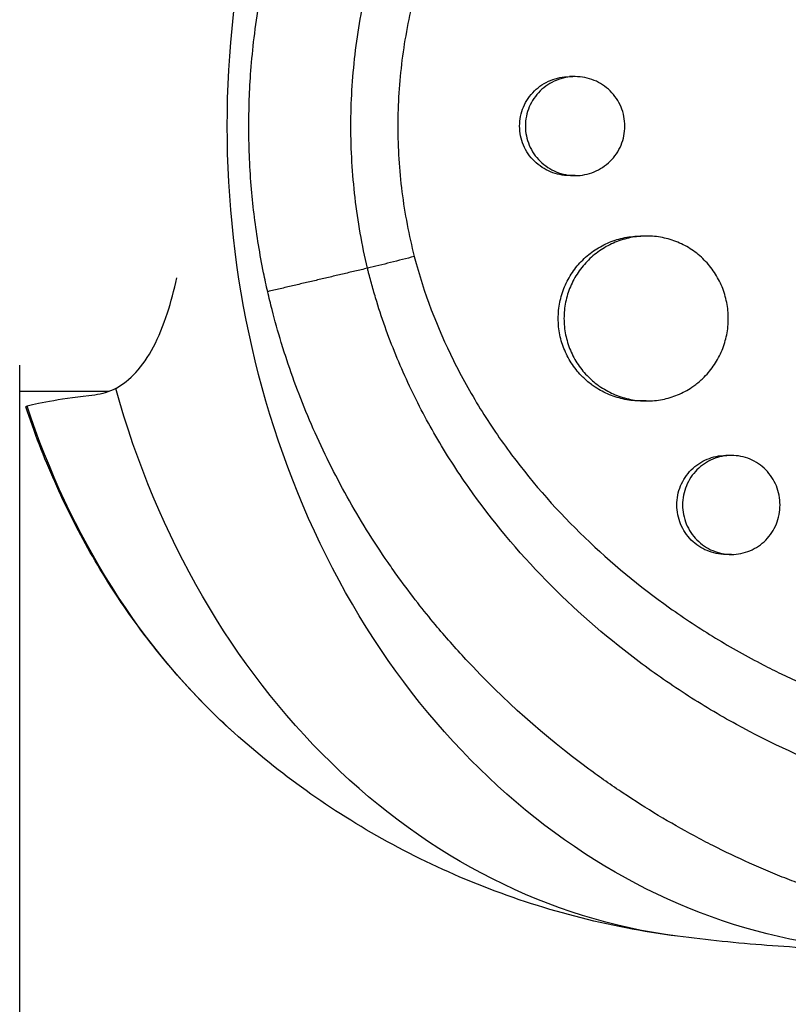
# Model space of a CAD drawing. Units: millimetres. Extents: x -7868 to 8521, y -6774 to 7520.
# Drawn here: x 4864 to 4934, y -389 to -299 of the extents above; entities that cross this region are included whole.
import ezdxf

# ---------------------------------------------------------------- set-up
doc = ezdxf.new("R2010")
doc.units = ezdxf.units.MM
doc.header["$LTSCALE"] = 20
doc.layers.add('2d', color=230, linetype='Continuous')

msp = doc.modelspace()

# ---------------------------------------------------------------- linework, layer by layer
at = {"layer": '2d'}
for p, q in [((4914.918, -304.504), (4914.396, -304.504)), ((4914.917, -313.504), (4914.395, -313.504)), ((4921.392, -319.004), (4920.884, -319.004)), ((4864.39, -751.264), (4864.39, -330.735)), ((4921.374, -334.004), (4920.882, -334.004)), ((4929.123, -338.962), (4928.605, -338.961)), ((4929.122, -347.962), (4928.604, -347.961))]:
    msp.add_line(p, q, dxfattribs=at)
at = {"layer": '2d', "extrusion": (0, 0, -1)}
for centre, major_axis, start_param, end_param in [((4944.688, -309), (0, 75), 3.066735, 6.358043), ((4930.57, -309), (0, 74.1), 3.246341, 4.384551), ((4917.199, -309), (0, 68.559), 3.776382, 4.331678)]:
    msp.add_ellipse(centre, major_axis=major_axis, ratio=0.818941, start_param=start_param, end_param=end_param, dxfattribs=at)
at = {"layer": '2d'}
for points, knots in [([(4886.944, -324.064), (4886.816, -323.505), (4886.689, -322.919), (4886.404, -321.517), (4886.248, -320.666), (4885.834, -318.134), (4885.623, -316.446), (4885.318, -312.914), (4885.236, -311.071), (4885.224, -307.471), (4885.287, -305.715), (4885.494, -302.966), (4885.592, -301.969), (4885.972, -298.823), (4886.336, -296.686), (4886.846, -294.366), (4886.895, -294.147), (4886.944, -293.936)], [-62.047763, -62.047763, -62.047763, -62.047763, -60.333403, -60.333403, -57.709518, -57.709518, -52.553136, -52.553136, -46.964028, -46.964028, -41.640945, -41.640945, -38.606693, -38.606693, -32.035348, -32.035348, -31.404173, -31.404173, -31.404173, -31.404173]), ([(4896.018, -321.934), (4895.771, -320.876), (4895.552, -319.809), (4895.177, -317.669), (4895.019, -316.593), (4894.766, -314.432), (4894.671, -313.347), (4894.544, -311.177), (4894.512, -310.09), (4894.512, -307.915), (4894.544, -306.826), (4894.671, -304.655), (4894.766, -303.573), (4895.018, -301.413), (4895.176, -300.335), (4895.552, -298.192), (4895.771, -297.124), (4896.018, -296.066)], [-0.00000006, -0.00000006, -0.00000006, -0.00000006, 0.0032604, 0.0032604, 0.00652086, 0.00652086, 0.00978132, 0.00978132, 0.01304178, 0.01304178, 0.01630224, 0.01630224, 0.0195627, 0.0195627, 0.02282316, 0.02282316, 0.02608362, 0.02608362, 0.02608362, 0.02608362]), ([(4900.279, -297.113), (4900.033, -298.082), (4899.816, -299.059), (4899.442, -301.024), (4899.284, -302.014), (4899.032, -303.998), (4898.937, -304.993), (4898.81, -306.989), (4898.778, -307.992), (4898.777, -309.993), (4898.809, -310.992), (4898.935, -312.987), (4899.03, -313.984), (4899.408, -316.964), (4899.782, -318.927), (4900.274, -320.869)], [0.01525749, 0.01525749, 0.01525749, 0.01525749, 0.01825904, 0.01825904, 0.02126059, 0.02126059, 0.02426213, 0.02426213, 0.02726368, 0.02726368, 0.03026523, 0.03026523, 0.03326678, 0.03326678, 0.03926987, 0.03926987, 0.03926987, 0.03926987]), ([(4914.395, -313.504), (4914.394, -313.504), (4914.393, -313.504), (4914.096, -313.504), (4913.804, -313.475), (4913.23, -313.363), (4912.945, -313.277), (4912.399, -313.055), (4912.14, -312.918), (4911.648, -312.596), (4911.413, -312.408), (4910.992, -311.995), (4910.803, -311.769), (4910.468, -311.279), (4910.324, -311.016), (4910.094, -310.472), (4910.005, -310.189), (4909.885, -309.601), (4909.855, -309.304), (4909.855, -309.004), (4909.855, -308.704), (4909.885, -308.409), (4910.003, -307.829), (4910.092, -307.541), (4910.324, -306.994), (4910.465, -306.735), (4910.799, -306.245), (4910.992, -306.014), (4911.412, -305.602), (4911.642, -305.417), (4912.139, -305.09), (4912.4, -304.953), (4912.943, -304.732), (4913.228, -304.647), (4913.806, -304.533), (4914.097, -304.505), (4914.392, -304.504), (4914.394, -304.504), (4914.396, -304.504)], [0.02129786, 0.02129786, 0.02129786, 0.02129786, 0.02130098, 0.02130098, 0.02218838, 0.02218838, 0.02307577, 0.02307577, 0.02396317, 0.02396317, 0.02485057, 0.02485057, 0.02573797, 0.02573797, 0.02662536, 0.02662536, 0.02751276, 0.02751276, 0.02840016, 0.02840016, 0.02840016, 0.02928777, 0.02928777, 0.03017538, 0.03017538, 0.031063, 0.031063, 0.03195061, 0.03195061, 0.03283822, 0.03283822, 0.03372583, 0.03372583, 0.03461345, 0.03461345, 0.03550106, 0.03550106, 0.03550755, 0.03550755, 0.03550755, 0.03550755]), ([(4919.427, -309.004), (4919.427, -308.708), (4919.398, -308.414), (4919.281, -307.828), (4919.193, -307.542), (4918.966, -306.997), (4918.824, -306.734), (4918.492, -306.242), (4918.304, -306.015), (4917.886, -305.601), (4917.654, -305.413), (4917.163, -305.089), (4916.905, -304.952), (4916.36, -304.729), (4916.075, -304.645), (4915.502, -304.533), (4915.21, -304.504), (4914.618, -304.505), (4914.327, -304.533), (4913.753, -304.646), (4913.468, -304.731), (4912.922, -304.954), (4912.663, -305.09), (4912.171, -305.413), (4911.937, -305.601), (4911.516, -306.014), (4911.327, -306.239), (4910.992, -306.73), (4910.848, -306.993), (4910.618, -307.537), (4910.529, -307.82), (4910.409, -308.407), (4910.379, -308.704), (4910.379, -309.004)], [0.01420019, 0.01420019, 0.01420019, 0.01420019, 0.01508748, 0.01508748, 0.01597478, 0.01597478, 0.01686207, 0.01686207, 0.01774937, 0.01774937, 0.01863667, 0.01863667, 0.01952396, 0.01952396, 0.02041126, 0.02041126, 0.02129856, 0.02129856, 0.02218585, 0.02218585, 0.02307315, 0.02307315, 0.02396044, 0.02396044, 0.02484774, 0.02484774, 0.02573504, 0.02573504, 0.02662233, 0.02662233, 0.02750963, 0.02750963, 0.02839693, 0.02839693, 0.02839693, 0.02839693]), ([(4910.379, -309.004), (4910.379, -309.304), (4910.409, -309.599), (4910.527, -310.179), (4910.616, -310.467), (4910.847, -311.014), (4910.989, -311.274), (4911.322, -311.763), (4911.515, -311.994), (4911.936, -312.407), (4912.165, -312.592), (4912.662, -312.918), (4912.923, -313.055), (4913.465, -313.277), (4913.75, -313.362), (4914.328, -313.476), (4914.619, -313.504), (4915.204, -313.505), (4915.502, -313.476), (4916.076, -313.364), (4916.356, -313.28), (4916.901, -313.058), (4917.164, -312.919), (4917.653, -312.596), (4917.881, -312.412), (4918.304, -311.994), (4918.493, -311.766), (4918.822, -311.278), (4918.965, -311.014), (4919.194, -310.466), (4919.28, -310.183), (4919.397, -309.602), (4919.427, -309.301), (4919.427, -309.004)], [0, 0, 0, 0, 0.00088751, 0.00088751, 0.00177502, 0.00177502, 0.00266253, 0.00266253, 0.00355005, 0.00355005, 0.00443756, 0.00443756, 0.00532507, 0.00532507, 0.00621258, 0.00621258, 0.00710009, 0.00710009, 0.0079876, 0.0079876, 0.00887512, 0.00887512, 0.00976263, 0.00976263, 0.01065014, 0.01065014, 0.01153765, 0.01153765, 0.01242516, 0.01242516, 0.01331267, 0.01331267, 0.01420019, 0.01420019, 0.01420019, 0.01420019]), ([(4916.379, -332.5), (4916.104, -332.293), (4915.841, -332.067), (4915.249, -331.481), (4914.936, -331.105), (4914.521, -330.493), (4914.391, -330.279), (4914.156, -329.845), (4914.049, -329.624), (4913.764, -328.945), (4913.617, -328.474), (4913.419, -327.497), (4913.37, -327.003), (4913.37, -326.504), (4913.37, -326.005), (4913.419, -325.515), (4913.565, -324.791), (4913.626, -324.552), (4913.771, -324.078), (4913.857, -323.843), (4914.143, -323.16), (4914.377, -322.729), (4914.791, -322.117), (4914.94, -321.918), (4915.255, -321.538), (4915.421, -321.357), (4915.943, -320.841), (4916.322, -320.532), (4917.143, -319.987), (4917.576, -319.757), (4918.25, -319.479), (4918.479, -319.398), (4918.946, -319.256), (4919.185, -319.196), (4919.903, -319.053), (4920.385, -319.005), (4920.875, -319.004), (4920.88, -319.004), (4920.884, -319.004)], [-0.00693603, -0.00693603, -0.00693603, -0.00693603, -0.00590202, -0.00590202, -0.00442651, -0.00442651, -0.00368876, -0.00368876, -0.00295101, -0.00295101, -0.0014755, -0.0014755, 0, 0, 0, 0.00147583, 0.00147583, 0.00221375, 0.00221375, 0.00295166, 0.00295166, 0.0044275, 0.0044275, 0.00516541, 0.00516541, 0.00590333, 0.00590333, 0.00737916, 0.00737916, 0.00885499, 0.00885499, 0.00959291, 0.00959291, 0.01033082, 0.01033082, 0.01180665, 0.01180665, 0.01182175, 0.01182175, 0.01182175, 0.01182175]), ([(4928.835, -326.504), (4928.835, -326.012), (4928.787, -325.522), (4928.644, -324.792), (4928.583, -324.55), (4928.441, -324.077), (4928.277, -323.614), (4928.068, -323.171), (4927.838, -322.736), (4927.711, -322.523), (4927.301, -321.906), (4926.993, -321.529), (4926.305, -320.838), (4925.922, -320.522), (4925.113, -319.982), (4924.686, -319.753), (4924.011, -319.474), (4923.779, -319.391), (4923.313, -319.25), (4923.078, -319.192), (4922.367, -319.051), (4921.884, -319.004), (4920.904, -319.005), (4920.422, -319.053), (4919.71, -319.195), (4919.474, -319.254), (4919.007, -319.395), (4918.774, -319.478), (4918.096, -319.758), (4917.667, -319.986), (4916.853, -320.525), (4916.466, -320.839), (4915.771, -321.528), (4915.458, -321.903), (4915.043, -322.516), (4914.913, -322.729), (4914.678, -323.163), (4914.572, -323.385), (4914.286, -324.064), (4914.14, -324.535), (4913.942, -325.512), (4913.892, -326.005), (4913.892, -326.504)], [0.02361132, 0.02361132, 0.02361132, 0.02361132, 0.0250867, 0.0250867, 0.02582439, 0.02582439, 0.02656208, 0.02729977, 0.02729977, 0.02803746, 0.02803746, 0.02951284, 0.02951284, 0.03098822, 0.03098822, 0.0324636, 0.0324636, 0.03320128, 0.03320128, 0.03393897, 0.03393897, 0.03541435, 0.03541435, 0.03688973, 0.03688973, 0.03762742, 0.03762742, 0.03836511, 0.03836511, 0.03984049, 0.03984049, 0.04131587, 0.04131587, 0.04279125, 0.04279125, 0.04352894, 0.04352894, 0.04426663, 0.04426663, 0.04574201, 0.04574201, 0.04721738, 0.04721738, 0.04721738, 0.04721738]), ([(4900.274, -320.869), (4899.558, -321.052), (4898.833, -321.236), (4897.403, -321.594), (4896.697, -321.768), (4896.018, -321.934)], [0, 0, 0, 0, 0.5, 0.5, 1, 1, 1, 1]), ([(4900.274, -320.869), (4901.147, -324.173), (4902.35, -327.314), (4904.202, -331.051), (4904.584, -331.78), (4904.984, -332.5)], [0, 0, 0, 0, 0.01005554, 0.01005554, 0.01252787, 0.01252787, 0.01252787, 0.01252787]), ([(5019.708, -326.227), (5019.682, -326.337), (5019.654, -326.45), (5019.599, -326.673), (5019.516, -327.007), (5019.317, -327.783), (5018.898, -329.323), (5018.503, -330.622), (5017.666, -333.195), (5017.045, -334.874), (5015.678, -338.162), (5014.932, -339.771), (5013.715, -342.132), (5013.294, -342.91), (5012.417, -344.448), (5011.964, -345.205), (5009.636, -348.912), (5007.565, -351.649), (5004.145, -355.428), (5002.953, -356.632), (5001.083, -358.356), (5000.445, -358.917), (4999.144, -360.01), (4998.48, -360.541), (4995.126, -363.102), (4992.301, -364.867), (4987.851, -367.112), (4986.333, -367.793), (4984, -368.714), (4983.214, -369.003), (4981.622, -369.549), (4980.815, -369.805), (4976.759, -370.992), (4973.458, -371.643), (4966.744, -372.385), (4963.331, -372.476), (4958.125, -372.19), (4956.391, -372.024), (4952.937, -371.559), (4951.216, -371.259), (4947.784, -370.525), (4946.073, -370.092), (4943.516, -369.342), (4942.663, -369.075), (4940.97, -368.509), (4940.129, -368.211), (4935.956, -366.646), (4932.713, -365.156), (4927.995, -362.565), (4926.447, -361.642), (4924.164, -360.166), (4923.409, -359.659), (4921.913, -358.613), (4921.171, -358.073), (4917.525, -355.319), (4914.79, -352.918), (4909.705, -347.712), (4907.354, -344.906), (4904.691, -341.114), (4904.174, -340.344), (4903.18, -338.789), (4902.7, -338.003), (4901.318, -335.619), (4900.47, -333.995), (4898.927, -330.676), (4898.231, -328.981), (4897.308, -326.381), (4897.021, -325.506), (4896.621, -324.177), (4896.429, -323.51), (4896.219, -322.724), (4896.132, -322.386), (4896.075, -322.16), (4896.046, -322.046), (4896.018, -321.934)], [-0.0000001, -0.0000001, -0.0000001, -0.0000001, 0.0003448, 0.0003448, 0.0006897, 0.0013794, 0.0027589, 0.0055178, 0.0055178, 0.0110357, 0.0110357, 0.0165536, 0.0165536, 0.0193125, 0.0193125, 0.0220714, 0.0220714, 0.0331072, 0.0331072, 0.0386251, 0.0386251, 0.041384, 0.041384, 0.0441429, 0.0441429, 0.0551787, 0.0551787, 0.0606966, 0.0606966, 0.0634555, 0.0634555, 0.0662144, 0.0662144, 0.0772502, 0.0772502, 0.0882859, 0.0882859, 0.0938038, 0.0938038, 0.0993217, 0.0993217, 0.1048396, 0.1048396, 0.1075985, 0.1075985, 0.1103574, 0.1103574, 0.1213932, 0.1213932, 0.1269111, 0.1269111, 0.12967, 0.12967, 0.1324289, 0.1324289, 0.1434647, 0.1434647, 0.1545004, 0.1545004, 0.1572594, 0.1572594, 0.1600183, 0.1600183, 0.1655362, 0.1655362, 0.1710541, 0.1710541, 0.173813, 0.173813, 0.1751925, 0.1758822, 0.1762271, 0.1762271, 0.1765719, 0.1765719, 0.1765719, 0.1765719]), ([(4873.119, -332.86), (4873.775, -332.514), (4874.386, -332.031), (4876.128, -330.13), (4877.079, -328.288), (4878.149, -325.005), (4878.433, -323.932), (4878.679, -322.793)], [4.672015, 4.672015, 4.672015, 4.672015, 9.29381, 9.29381, 18.968141, 18.968141, 23.168644, 23.168644, 23.168644, 23.168644]), ([(5022.594, -328.991), (5022.536, -329.242), (5022.477, -329.486), (5022.017, -331.39), (5021.565, -333.038), (5020.398, -336.828), (5019.646, -338.952), (5018.486, -341.837), (5018.149, -342.637), (5017.432, -344.26), (5017.052, -345.082), (5016.446, -346.331), (5016.231, -346.765), (5015.58, -348.045), (5015.133, -348.884), (5014.334, -350.316), (5013.989, -350.914), (5013.499, -351.736), (5013.36, -351.966), (5012.796, -352.889), (5012.361, -353.574), (5011.548, -354.807), (5011.173, -355.358), (5009.766, -357.364), (5008.69, -358.778), (5006.864, -360.989), (5006.144, -361.817), (5004.669, -363.431), (5003.914, -364.216), (5002.948, -365.171), (5002.754, -365.361), (5002.168, -365.925), (5001.773, -366.296), (5000.975, -367.026), (5000.572, -367.385), (4999.757, -368.092), (4999.345, -368.44), (4998.721, -368.954), (4998.511, -369.124), (4997.88, -369.63), (4997.455, -369.962), (4996.167, -370.939), (4995.293, -371.567), (4993.515, -372.772), (4992.611, -373.35), (4990.777, -374.455), (4989.845, -374.983), (4988.429, -375.735), (4987.954, -375.979), (4986.561, -376.672), (4985.636, -377.102), (4984.269, -377.696), (4983.837, -377.878), (4982.979, -378.226), (4982.555, -378.393), (4981.712, -378.713), (4981.293, -378.867), (4980.516, -379.142), (4980.159, -379.265), (4979.447, -379.502), (4979.092, -379.617), (4978.4, -379.834), (4978.062, -379.936), (4977.4, -380.13), (4977.076, -380.222), (4975.567, -380.637), (4974.372, -380.928), (4972.092, -381.408), (4971.009, -381.607), (4969.376, -381.86), (4968.831, -381.938), (4966.08, -382.291), (4963.854, -382.457), (4961.051, -382.521), (4960.488, -382.527), (4959.358, -382.523), (4958.791, -382.514), (4957.654, -382.481), (4957.083, -382.457), (4956.227, -382.41), (4955.94, -382.392), (4954.516, -382.296), (4953.377, -382.19), (4951.669, -381.988), (4951.1, -381.914), (4949.388, -381.668), (4948.247, -381.475), (4946.536, -381.142), (4945.966, -381.024), (4943.081, -380.39), (4940.781, -379.765), (4937.342, -378.649), (4936.187, -378.243), (4934.752, -377.7), (4934.465, -377.589), (4933.89, -377.363), (4933.604, -377.249), (4933.034, -377.017), (4932.751, -376.9), (4931.903, -376.543), (4931.339, -376.298), (4929.651, -375.54), (4928.533, -375.006), (4926.866, -374.16), (4926.309, -373.869), (4924.646, -372.975), (4923.549, -372.352), (4921.384, -371.051), (4920.315, -370.374), (4918.734, -369.32), (4918.211, -368.963), (4917.174, -368.235), (4916.659, -367.865), (4912.146, -364.537), (4908.393, -361.199), (4904.02, -356.491), (4903.094, -355.44), (4901.651, -353.71), (4901.116, -353.047), (4899.997, -351.613), (4899.417, -350.84), (4898.527, -349.606), (4898.207, -349.152), (4897.22, -347.719), (4896.57, -346.727), (4894.718, -343.746), (4893.582, -341.715), (4892.035, -338.608), (4891.55, -337.573), (4890.636, -335.494), (4890.206, -334.451), (4889.403, -332.362), (4889.029, -331.316), (4888.506, -329.736), (4888.339, -329.209), (4887.876, -327.692), (4887.597, -326.696), (4887.205, -325.167), (4887.069, -324.604), (4886.944, -324.064)], [-225.679275, -225.679275, -225.679275, -225.679275, -224.94979, -224.94979, -219.832079, -219.832079, -213.027048, -213.027048, -210.382244, -210.382244, -207.608596, -207.608596, -206.12203, -206.12203, -203.187643, -203.187643, -201.04791, -201.04791, -200.213047, -200.213047, -197.682384, -197.682384, -195.593893, -195.593893, -189.988426, -189.988426, -186.499061, -186.499061, -183.014282, -183.014282, -182.143028, -182.143028, -180.401281, -180.401281, -178.662073, -178.662073, -176.920129, -176.920129, -176.047873, -176.047873, -174.302444, -174.302444, -170.808392, -170.808392, -167.317136, -167.317136, -163.826202, -163.826202, -162.080309, -162.080309, -158.744288, -158.744288, -157.210325, -157.210325, -155.721394, -155.721394, -154.263794, -154.263794, -153.031961, -153.031961, -151.815018, -151.815018, -150.665332, -150.665332, -149.566838, -149.566838, -145.564318, -145.564318, -141.992481, -141.992481, -140.21081, -140.21081, -133.021945, -133.021945, -131.217104, -131.217104, -129.405743, -129.405743, -127.585886, -127.585886, -126.673387, -126.673387, -123.043063, -123.043063, -121.228552, -121.228552, -117.582125, -117.582125, -115.754878, -115.754878, -108.330001, -108.330001, -104.545323, -104.545323, -103.595898, -103.595898, -102.644741, -102.644741, -101.703385, -101.703385, -99.81791, -99.81791, -96.030171, -96.030171, -94.114964, -94.114964, -90.281998, -90.281998, -86.455079, -86.455079, -84.543081, -84.543081, -82.634666, -82.634666, -67.669506, -67.669506, -63.503735, -63.503735, -60.975106, -60.975106, -58.107959, -58.107959, -56.46405, -56.46405, -52.951159, -52.951159, -46.069141, -46.069141, -42.689661, -42.689661, -39.358638, -39.358638, -36.078965, -36.078965, -34.446299, -34.446299, -31.397001, -31.397001, -29.787622, -29.787622, -29.787622, -29.787622]), ([(4933.645, -358.826), (4936.048, -359.992), (4938.504, -361.018), (4941.782, -362.177), (4942.558, -362.437), (4944.12, -362.928), (4944.907, -363.161), (4947.27, -363.815), (4948.85, -364.192), (4953.599, -365.149), (4956.779, -365.556), (4960.773, -365.763), (4961.572, -365.789), (4963.16, -365.811), (4963.951, -365.806), (4966.315, -365.746), (4967.877, -365.646), (4972.526, -365.159), (4975.573, -364.591), (4979.317, -363.554), (4980.065, -363.33), (4981.543, -362.851), (4982.273, -362.596), (4984.441, -361.786), (4985.854, -361.187), (4989.996, -359.207), (4992.631, -357.647), (4995.765, -355.379), (4996.383, -354.909), (4997.605, -353.936), (4998.204, -353.436), (4999.963, -351.898), (5001.086, -350.821), (5004.31, -347.438), (5006.266, -344.981), (5008.91, -340.972), (5009.746, -339.576), (5011.287, -336.724), (5011.997, -335.264), (5013.946, -330.783), (5015.008, -327.66), (5015.825, -324.395)], [0.0521568, 0.0521568, 0.0521568, 0.0521568, 0.0603333, 0.0603333, 0.0628472, 0.0628472, 0.065361, 0.065361, 0.0703888, 0.0703888, 0.0804444, 0.0804444, 0.0829582, 0.0829582, 0.0854721, 0.0854721, 0.0904999, 0.0904999, 0.1005554, 0.1005554, 0.1030693, 0.1030693, 0.1055832, 0.1055832, 0.110611, 0.110611, 0.1206665, 0.1206665, 0.1231804, 0.1231804, 0.1256943, 0.1256943, 0.1307221, 0.1307221, 0.1407776, 0.1407776, 0.1458054, 0.1458054, 0.1508332, 0.1508332, 0.1608887, 0.1608887, 0.1608887, 0.1608887]), ([(4913.892, -326.504), (4913.892, -327.003), (4913.942, -327.494), (4914.088, -328.217), (4914.148, -328.456), (4914.294, -328.93), (4914.379, -329.165), (4914.666, -329.848), (4914.899, -330.279), (4915.312, -330.891), (4915.462, -331.09), (4915.777, -331.471), (4915.943, -331.652), (4916.362, -332.067), (4916.623, -332.293), (4916.9, -332.5)], [0, 0, 0, 0, 0.001475708, 0.001475708, 0.002213561, 0.002213561, 0.002951415, 0.002951415, 0.004427123, 0.004427123, 0.005164977, 0.005164977, 0.005902831, 0.005902831, 0.006945567, 0.006945567, 0.006945567, 0.006945567]), ([(4925.878, -332.5), (4926.146, -332.296), (4926.402, -332.073), (4926.992, -331.481), (4927.302, -331.101), (4927.708, -330.491), (4927.833, -330.281), (4928.065, -329.846), (4928.171, -329.62), (4928.453, -328.935), (4928.594, -328.465), (4928.786, -327.498), (4928.835, -326.997), (4928.835, -326.504)], [0.016681879, 0.016681879, 0.016681879, 0.016681879, 0.017708492, 0.017708492, 0.019184199, 0.019184199, 0.019922053, 0.019922053, 0.020659907, 0.020659907, 0.022135615, 0.022135615, 0.023611322, 0.023611322, 0.023611322, 0.023611322]), ([(4904.984, -332.5), (4905.397, -333.245), (4905.827, -333.98), (4907.158, -336.138), (4908.11, -337.535), (4911.158, -341.618), (4913.389, -344.12), (4918.188, -348.744), (4920.756, -350.866), (4924.165, -353.292), (4924.858, -353.766), (4926.256, -354.688), (4926.961, -355.134), (4929.092, -356.432), (4930.534, -357.242), (4932.543, -358.282), (4933.093, -358.557), (4933.645, -358.826)], [0.01252787, 0.01252787, 0.01252787, 0.01252787, 0.01508332, 0.01508332, 0.02011109, 0.02011109, 0.03016663, 0.03016663, 0.04022218, 0.04022218, 0.04273607, 0.04273607, 0.04524995, 0.04524995, 0.05027772, 0.05027772, 0.05215681, 0.05215681, 0.05215681, 0.05215681]), ([(4920.882, -334.004), (4920.88, -334.004), (4920.877, -334.004), (4920.384, -334.004), (4919.902, -333.955), (4919.189, -333.814), (4918.953, -333.755), (4918.486, -333.613), (4918.253, -333.531), (4917.575, -333.251), (4917.146, -333.023), (4916.617, -332.673), (4916.497, -332.588), (4916.379, -332.5)], [0.035409213, 0.035409213, 0.035409213, 0.035409213, 0.035417344, 0.035417344, 0.036892849, 0.036892849, 0.037630601, 0.037630601, 0.038368354, 0.038368354, 0.039843858, 0.039843858, 0.040285349, 0.040285349, 0.040285349, 0.040285349]), ([(4916.9, -332.5), (4917.016, -332.586), (4917.133, -332.669), (4917.664, -333.022), (4918.097, -333.251), (4918.77, -333.529), (4918.999, -333.611), (4919.466, -333.753), (4919.705, -333.813), (4920.424, -333.956), (4920.905, -334.003), (4921.874, -334.005), (4922.366, -333.958), (4923.316, -333.77), (4923.779, -333.631), (4924.454, -333.352), (4924.677, -333.247), (4925.107, -333.017), (4925.315, -332.892), (4925.64, -332.675), (4925.76, -332.589), (4925.878, -332.5)], [0.006945567, 0.006945567, 0.006945567, 0.006945567, 0.007378538, 0.007378538, 0.008854246, 0.008854246, 0.0095921, 0.0095921, 0.010329953, 0.010329953, 0.011805661, 0.011805661, 0.013281369, 0.013281369, 0.014757076, 0.014757076, 0.01549493, 0.01549493, 0.016232784, 0.016232784, 0.016681879, 0.016681879, 0.016681879, 0.016681879]), ([(4883.904, -364.203), (4882.194, -362.666), (4880.562, -361.02), (4877.468, -357.538), (4876.007, -355.701), (4873.269, -351.859), (4871.992, -349.853), (4869.633, -345.699), (4868.552, -343.55), (4866.593, -339.133), (4865.716, -336.865), (4864.945, -334.55)], [5.3471781, 5.3471781, 5.3471781, 5.3471781, 5.4571213, 5.4571213, 5.5670646, 5.5670646, 5.6770078, 5.6770078, 5.7869511, 5.7869511, 5.8968943, 5.8968943, 5.8968943, 5.8968943]), ([(4928.604, -347.961), (4928.604, -347.961), (4928.604, -347.961), (4928.312, -347.961), (4928.025, -347.932), (4927.46, -347.819), (4927.18, -347.733), (4926.643, -347.509), (4926.388, -347.372), (4925.905, -347.048), (4925.676, -346.859), (4925.264, -346.445), (4925.079, -346.219), (4924.752, -345.728), (4924.612, -345.465), (4924.388, -344.923), (4924.302, -344.64), (4924.185, -344.056), (4924.156, -343.76), (4924.156, -343.461), (4924.156, -343.163), (4924.185, -342.869), (4924.299, -342.292), (4924.386, -342.005), (4924.611, -341.459), (4924.749, -341.2), (4925.074, -340.71), (4925.263, -340.479), (4925.675, -340.066), (4925.899, -339.88), (4926.385, -339.552), (4926.643, -339.414), (4927.176, -339.191), (4927.456, -339.105), (4928.026, -338.99), (4928.312, -338.962), (4928.602, -338.961), (4928.604, -338.961), (4928.605, -338.961)], [0.02119803, 0.02119803, 0.02119803, 0.02119803, 0.02119836, 0.02119836, 0.02208149, 0.02208149, 0.02296463, 0.02296463, 0.02384776, 0.02384776, 0.02473089, 0.02473089, 0.02561403, 0.02561403, 0.02649716, 0.02649716, 0.02738029, 0.02738029, 0.02826343, 0.02826343, 0.02826343, 0.02914676, 0.02914676, 0.03003009, 0.03003009, 0.03091342, 0.03091342, 0.03179675, 0.03179675, 0.03268008, 0.03268008, 0.03356341, 0.03356341, 0.03444674, 0.03444674, 0.03533007, 0.03533007, 0.0353354, 0.0353354, 0.0353354, 0.0353354]), ([(4933.542, -343.462), (4933.542, -343.167), (4933.514, -342.874), (4933.4, -342.291), (4933.315, -342.006), (4933.094, -341.463), (4932.956, -341.2), (4932.632, -340.708), (4932.449, -340.481), (4932.04, -340.066), (4931.813, -339.877), (4931.332, -339.551), (4931.078, -339.414), (4930.544, -339.189), (4930.263, -339.104), (4929.699, -338.99), (4929.413, -338.962), (4928.83, -338.962), (4928.543, -338.991), (4927.978, -339.104), (4927.698, -339.19), (4927.161, -339.414), (4926.906, -339.551), (4926.423, -339.875), (4926.194, -340.065), (4925.782, -340.478), (4925.597, -340.704), (4925.271, -341.195), (4925.131, -341.458), (4924.906, -342), (4924.82, -342.283), (4924.704, -342.867), (4924.675, -343.163), (4924.675, -343.462)], [0.01413253, 0.01413253, 0.01413253, 0.01413253, 0.01501561, 0.01501561, 0.0158987, 0.0158987, 0.01678178, 0.01678178, 0.01766486, 0.01766486, 0.01854795, 0.01854795, 0.01943103, 0.01943103, 0.02031412, 0.02031412, 0.0211972, 0.0211972, 0.02208029, 0.02208029, 0.02296337, 0.02296337, 0.02384646, 0.02384646, 0.02472954, 0.02472954, 0.02561263, 0.02561263, 0.02649571, 0.02649571, 0.02737879, 0.02737879, 0.02826188, 0.02826188, 0.02826188, 0.02826188]), ([(4924.675, -343.462), (4924.675, -343.76), (4924.704, -344.054), (4924.818, -344.631), (4924.905, -344.918), (4925.13, -345.464), (4925.268, -345.723), (4925.593, -346.212), (4925.781, -346.443), (4926.193, -346.857), (4926.417, -347.043), (4926.903, -347.371), (4927.161, -347.509), (4927.694, -347.732), (4927.973, -347.818), (4928.543, -347.933), (4928.83, -347.961), (4929.406, -347.962), (4929.698, -347.933), (4930.264, -347.819), (4930.539, -347.735), (4931.074, -347.512), (4931.332, -347.371), (4931.812, -347.047), (4932.035, -346.862), (4932.448, -346.443), (4932.632, -346.215), (4932.953, -345.727), (4933.092, -345.464), (4933.315, -344.917), (4933.399, -344.635), (4933.513, -344.056), (4933.542, -343.757), (4933.542, -343.462)], [0, 0, 0, 0, 0.00088328, 0.00088328, 0.00176657, 0.00176657, 0.00264985, 0.00264985, 0.00353313, 0.00353313, 0.00441641, 0.00441641, 0.0052997, 0.0052997, 0.00618298, 0.00618298, 0.00706626, 0.00706626, 0.00794955, 0.00794955, 0.00883283, 0.00883283, 0.00971611, 0.00971611, 0.01059939, 0.01059939, 0.01148268, 0.01148268, 0.01236596, 0.01236596, 0.01324924, 0.01324924, 0.01413253, 0.01413253, 0.01413253, 0.01413253]), ([(4924.225, -382.694), (4921.053, -382.287), (4917.924, -381.676), (4911.834, -380.085), (4908.872, -379.105), (4903.175, -376.824), (4900.44, -375.525), (4895.237, -372.667), (4892.769, -371.108), (4888.121, -367.792), (4885.94, -366.034), (4883.904, -364.203)], [4.8171372, 4.8171372, 4.8171372, 4.8171372, 4.9231454, 4.9231454, 5.0291536, 5.0291536, 5.1351617, 5.1351617, 5.2411699, 5.2411699, 5.3471781, 5.3471781, 5.3471781, 5.3471781]), ([(4944.688, -384), (4943.313, -384), (4941.939, -383.982), (4939.193, -383.912), (4937.821, -383.86), (4935.082, -383.719), (4933.715, -383.632), (4930.989, -383.422), (4929.629, -383.3), (4926.919, -383.022), (4925.569, -382.866), (4924.225, -382.694)], [4.712389, 4.712389, 4.712389, 4.712389, 4.7333386, 4.7333386, 4.7542883, 4.7542883, 4.7752379, 4.7752379, 4.7961876, 4.7961876, 4.8171372, 4.8171372, 4.8171372, 4.8171372])]:
    msp.add_open_spline(points, degree=3, knots=knots, dxfattribs=at)
for points, degree in [([(4896.018, -321.934), (4886.944, -324.064)], 1), ([(4872.483, -333.15), (4869.787, -333.15), (4867.09, -333.15), (4864.39, -333.15)], 3), ([(4873.119, -332.86), (4872.496, -333.188), (4871.862, -333.391), (4871.223, -333.466)], 3), ([(4905.35, -333.15), (4905.35, -333.15), (4905.35, -333.15), (4905.35, -333.15)], 3), ([(4917.411, -333.15), (4917.41, -333.15), (4917.41, -333.15), (4917.41, -333.15)], 3), ([(4871.223, -333.466), (4868.294, -333.813), (4866.222, -334.153), (4865.074, -334.475)], 3), ([(4865.074, -334.475), (4864.979, -334.501), (4864.937, -334.527), (4864.945, -334.55)], 3)]:
    msp.add_open_spline(points, degree=degree, dxfattribs=at)

doc.saveas('drawing.dxf')
